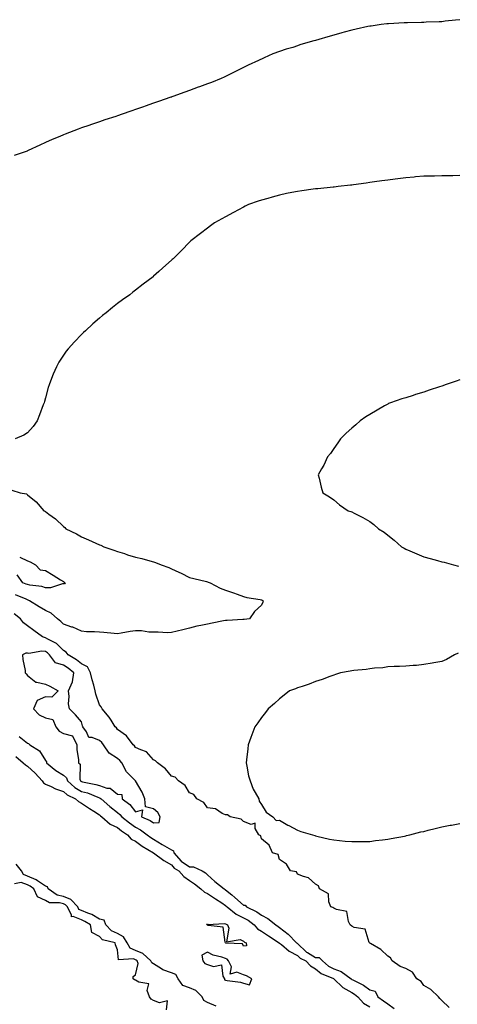
# Model space of a CAD drawing. Units: inches. Extents: x 873443 to 876083, y 7342778 to 7345418.
# Drawn here: x 873884 to 874127, y 7343928 to 7344475 of the extents above; entities that cross this region are included whole.
import ezdxf

# ---------------------------------------------------------------- set-up
doc = ezdxf.new("R2010")
doc.units = ezdxf.units.IN
doc.header["$MEASUREMENT"] = 0
doc.layers.add('Contour_87347342', color=7, linetype='Continuous', true_color=0xb7b872)

msp = doc.modelspace()

# ---------------------------------------------------------------- linework, layer by layer
at = {"layer": 'Contour_87347342'}
for points in [[(874128.05, 7344474.66, 3373), (874125.61, 7344474.36, 3373), (874119.89, 7344473.76, 3373), (874118.05, 7344473.54, 3373), (874116.52, 7344473.45, 3373), (874109.33, 7344473.2, 3373), (874108.05, 7344473.14, 3373), (874106.87, 7344473.1, 3373), (874099.11, 7344472.98, 3373), (874098.05, 7344472.94, 3373), (874097.1, 7344472.88, 3373), (874088.57, 7344472.44, 3373), (874088.05, 7344472.4, 3373), (874087.62, 7344472.35, 3373), (874084.45, 7344471.92, 3373), (874078.82, 7344471.14, 3373), (874078.05, 7344471.05, 3373), (874076.93, 7344470.8, 3373), (874070.53, 7344469.44, 3373), (874068.05, 7344468.89, 3373), (874063.82, 7344467.69, 3373), (874062.61, 7344467.36, 3373), (874058.05, 7344466.07, 3373), (874054.77, 7344465.2, 3373), (874049.74, 7344463.6, 3373), (874048.05, 7344463.13, 3373), (874047.05, 7344462.92, 3373), (874043.69, 7344461.92, 3373), (874039.34, 7344460.63, 3373), (874038.05, 7344460.15, 3373), (874035.43, 7344459.3, 3373), (874031.68, 7344458.29, 3373), (874028.05, 7344456.92, 3373), (874024.35, 7344455.63, 3373), (874019.55, 7344453.42, 3373), (874018.05, 7344452.8, 3373), (874017.46, 7344452.52, 3373), (874016.38, 7344451.92, 3373), (874010.66, 7344449.31, 3373), (874008.05, 7344448.03, 3373), (874003.99, 7344445.98, 3373), (874000.3, 7344444.17, 3373), (873998.05, 7344443.06, 3373), (873997.29, 7344442.68, 3373), (873995.63, 7344441.92, 3373), (873990.15, 7344439.82, 3373), (873988.05, 7344439.03, 3373), (873983.52, 7344437.39, 3373), (873982.83, 7344437.14, 3373), (873978.05, 7344435.38, 3373), (873975.5, 7344434.47, 3373), (873968.67, 7344431.92, 3373), (873968.21, 7344431.76, 3373), (873968.05, 7344431.71, 3373), (873967.72, 7344431.59, 3373), (873960.76, 7344429.21, 3373), (873958.05, 7344428.26, 3373), (873953.34, 7344426.63, 3373), (873952.42, 7344426.3, 3373), (873948.05, 7344424.74, 3373), (873945.95, 7344424.02, 3373), (873940.08, 7344421.92, 3373), (873938.55, 7344421.42, 3373), (873938.05, 7344421.26, 3373), (873937.05, 7344420.92, 3373), (873931.01, 7344418.96, 3373), (873928.05, 7344417.94, 3373), (873923.53, 7344416.44, 3373), (873922.04, 7344415.91, 3373), (873918.05, 7344414.55, 3373), (873916.14, 7344413.83, 3373), (873911.48, 7344411.92, 3373), (873908.95, 7344411.03, 3373), (873908.05, 7344410.69, 3373), (873905.96, 7344409.83, 3373), (873901.83, 7344408.14, 3373), (873898.05, 7344406.54, 3373), (873894.99, 7344404.98, 3373), (873888.47, 7344401.92, 3373), (873888.16, 7344401.81, 3373), (873888.05, 7344401.77, 3373), (873887.83, 7344401.7, 3373), (873880.75, 7344399.22, 3373)], [(874128.05, 7344388.06, 3374), (874124.14, 7344388.01, 3374), (874121.99, 7344387.98, 3374), (874118.05, 7344387.93, 3374), (874113.96, 7344387.83, 3374), (874112.18, 7344387.78, 3374), (874108.05, 7344387.67, 3374), (874103.44, 7344387.31, 3374), (874102.72, 7344387.25, 3374), (874098.05, 7344386.88, 3374), (874093.65, 7344386.31, 3374), (874092.27, 7344386.14, 3374), (874088.05, 7344385.61, 3374), (874084.83, 7344385.14, 3374), (874080.7, 7344384.57, 3374), (874078.05, 7344384.19, 3374), (874076.08, 7344383.89, 3374), (874069.05, 7344382.92, 3374), (874068.05, 7344382.77, 3374), (874067.31, 7344382.66, 3374), (874060.63, 7344381.92, 3374), (874058.3, 7344381.67, 3374), (874058.05, 7344381.65, 3374), (874057.75, 7344381.62, 3374), (874049.19, 7344380.78, 3374), (874048.05, 7344380.66, 3374), (874046.58, 7344380.45, 3374), (874040.32, 7344379.65, 3374), (874038.05, 7344379.31, 3374), (874034.75, 7344378.62, 3374), (874031.89, 7344378.08, 3374), (874028.05, 7344377.26, 3374), (874023.87, 7344376.1, 3374), (874021.53, 7344375.4, 3374), (874018.05, 7344374.39, 3374), (874016.18, 7344373.79, 3374), (874010.68, 7344371.92, 3374), (874008.92, 7344371.05, 3374), (874008.05, 7344370.59, 3374), (874005.2, 7344369.07, 3374), (874002.38, 7344367.58, 3374), (873998.05, 7344365.23, 3374), (873995.89, 7344364.08, 3374), (873991.85, 7344361.92, 3374), (873989.75, 7344360.22, 3374), (873988.05, 7344358.86, 3374), (873984.1, 7344355.87, 3374), (873978.83, 7344351.92, 3374), (873978.45, 7344351.52, 3374), (873978.05, 7344351.09, 3374), (873973.49, 7344346.48, 3374), (873968.88, 7344341.92, 3374), (873968.45, 7344341.52, 3374), (873968.05, 7344341.16, 3374), (873963.14, 7344336.83, 3374), (873960.91, 7344334.78, 3374), (873958.05, 7344332.14, 3374), (873957.93, 7344332.04, 3374), (873957.8, 7344331.92, 3374), (873952.27, 7344327.71, 3374), (873948.05, 7344324.42, 3374), (873946.63, 7344323.34, 3374), (873944.82, 7344321.92, 3374), (873940.87, 7344319.1, 3374), (873938.05, 7344316.94, 3374), (873935.18, 7344314.79, 3374), (873931.73, 7344311.92, 3374), (873929.68, 7344310.29, 3374), (873928.05, 7344308.86, 3374), (873924.31, 7344305.66, 3374), (873920.25, 7344301.92, 3374), (873919.12, 7344300.85, 3374), (873918.05, 7344299.75, 3374), (873914.15, 7344295.82, 3374), (873910.65, 7344291.92, 3374), (873909.49, 7344290.47, 3374), (873908.05, 7344288.31, 3374), (873905.54, 7344284.43, 3374), (873904.12, 7344281.92, 3374), (873902.28, 7344277.69, 3374), (873901.43, 7344275.29, 3374), (873900.11, 7344271.92, 3374), (873899.57, 7344270.4, 3374), (873898.05, 7344264.72, 3374), (873897.44, 7344262.53, 3374), (873897.31, 7344261.92, 3374), (873896.84, 7344260.71, 3374), (873894.79, 7344255.18, 3374), (873893.42, 7344251.92, 3374), (873891.28, 7344248.69, 3374), (873888.05, 7344245.16, 3374), (873886.09, 7344243.88, 3374), (873881.22, 7344241.92, 3374)], [(874128.05, 7344274.6, 3375), (874126.02, 7344273.95, 3375), (874119.98, 7344271.92, 3375), (874118.6, 7344271.37, 3375), (874118.05, 7344271.14, 3375), (874116.87, 7344270.74, 3375), (874111.12, 7344268.85, 3375), (874108.05, 7344267.76, 3375), (874103.51, 7344266.46, 3375), (874102.14, 7344266.01, 3375), (874098.05, 7344264.72, 3375), (874095.87, 7344264.1, 3375), (874089.58, 7344261.92, 3375), (874088.54, 7344261.43, 3375), (874088.05, 7344261.17, 3375), (874086.29, 7344260.16, 3375), (874082.13, 7344257.84, 3375), (874078.05, 7344255.44, 3375), (874075.95, 7344254.02, 3375), (874072.82, 7344251.92, 3375), (874070.31, 7344249.65, 3375), (874068.05, 7344247.78, 3375), (874065.05, 7344244.92, 3375), (874061.75, 7344241.92, 3375), (874060.34, 7344239.63, 3375), (874058.05, 7344236.42, 3375), (874056.25, 7344233.72, 3375), (874054.65, 7344231.92, 3375), (874052.66, 7344227.32, 3375), (874051.28, 7344225.16, 3375), (874049.41, 7344221.92, 3375), (874049.95, 7344220.03, 3375), (874051.09, 7344214.96, 3375), (874052.11, 7344211.92, 3375), (874055.69, 7344209.56, 3375), (874058.05, 7344207.9, 3375), (874061.37, 7344205.24, 3375), (874066.08, 7344201.92, 3375), (874067.6, 7344201.47, 3375), (874068.05, 7344201.29, 3375), (874069.37, 7344200.61, 3375), (874074.3, 7344198.17, 3375), (874078.05, 7344195.89, 3375), (874080.37, 7344194.24, 3375), (874082.99, 7344191.92, 3375), (874086.06, 7344189.93, 3375), (874088.05, 7344188.39, 3375), (874091.69, 7344185.56, 3375), (874095.62, 7344181.92, 3375), (874097.22, 7344181.09, 3375), (874098.05, 7344180.65, 3375), (874100.32, 7344179.65, 3375), (874104.17, 7344178.03, 3375), (874108.05, 7344176.27, 3375), (874111.52, 7344175.39, 3375), (874115.76, 7344174.21, 3375), (874118.05, 7344173.61, 3375), (874119.43, 7344173.3, 3375), (874124.5, 7344171.92, 3375), (874127.29, 7344171.16, 3375)], [(873879.45, 7344213.32, 3374), (873884.02, 7344211.92, 3374), (873887.45, 7344211.31, 3374), (873888.05, 7344210.76, 3374), (873892.91, 7344206.78, 3374), (873897.21, 7344201.92, 3374), (873897.76, 7344201.63, 3374), (873898.05, 7344201.41, 3374), (873899.99, 7344199.98, 3374), (873903.59, 7344197.46, 3374), (873908.05, 7344193.21, 3374), (873908.78, 7344192.65, 3374), (873909.41, 7344191.92, 3374), (873915.29, 7344189.16, 3374), (873918.05, 7344187.46, 3374), (873921.96, 7344185.83, 3374), (873926.01, 7344183.97, 3374), (873928.05, 7344183.06, 3374), (873928.86, 7344182.74, 3374), (873930.49, 7344181.92, 3374), (873936.08, 7344179.95, 3374), (873938.05, 7344179.33, 3374), (873941.88, 7344178.09, 3374), (873943.65, 7344177.52, 3374), (873948.05, 7344176.08, 3374), (873951.53, 7344175.4, 3374), (873955.92, 7344174.05, 3374), (873958.05, 7344173.55, 3374), (873959.22, 7344173.09, 3374), (873962.24, 7344171.92, 3374), (873966.58, 7344170.45, 3374), (873968.05, 7344169.68, 3374), (873972.16, 7344167.81, 3374), (873973.41, 7344167.29, 3374), (873978.05, 7344164.9, 3374), (873980.44, 7344164.31, 3374), (873987.43, 7344162.54, 3374), (873988.05, 7344162.39, 3374), (873988.4, 7344162.27, 3374), (873989.4, 7344161.92, 3374), (873995, 7344158.87, 3374), (873998.05, 7344157.75, 3374), (874002.46, 7344156.33, 3374), (874004.41, 7344155.56, 3374), (874008.05, 7344154.24, 3374), (874009.9, 7344153.77, 3374), (874017.32, 7344152.65, 3374), (874018.05, 7344152.49, 3374), (874018.44, 7344152.31, 3374), (874018.93, 7344151.92, 3374), (874018.74, 7344151.23, 3374), (874018.05, 7344149.38, 3374), (874014.06, 7344145.91, 3374), (874011.37, 7344141.92, 3374), (874008.42, 7344141.55, 3374), (874008.05, 7344141.51, 3374), (874007.62, 7344141.49, 3374), (873998.99, 7344140.98, 3374), (873998.05, 7344140.93, 3374), (873996.82, 7344140.69, 3374), (873990.54, 7344139.43, 3374), (873988.05, 7344138.96, 3374), (873984.26, 7344138.13, 3374), (873982.12, 7344137.84, 3374), (873978.05, 7344136.74, 3374), (873974.24, 7344135.73, 3374), (873971.13, 7344135, 3374), (873968.05, 7344134.21, 3374), (873965.85, 7344134.12, 3374), (873960.65, 7344134.52, 3374), (873958.05, 7344134.43, 3374), (873955.51, 7344134.46, 3374), (873951.29, 7344135.16, 3374), (873948.05, 7344135.19, 3374), (873945.16, 7344134.81, 3374), (873940.02, 7344133.89, 3374), (873938.05, 7344133.61, 3374), (873936.23, 7344133.74, 3374), (873930.45, 7344134.32, 3374), (873928.05, 7344134.48, 3374), (873925.22, 7344134.75, 3374), (873920.79, 7344134.66, 3374), (873918.05, 7344135.01, 3374), (873913.3, 7344137.17, 3374), (873912.63, 7344137.34, 3374), (873908.05, 7344138.92, 3374), (873906.53, 7344140.4, 3374), (873904.81, 7344141.92, 3374), (873901.13, 7344145, 3374), (873898.05, 7344146.44, 3374), (873894.62, 7344148.49, 3374), (873889.23, 7344151.92, 3374), (873888.43, 7344152.3, 3374), (873888.05, 7344152.39, 3374), (873887.25, 7344152.72, 3374), (873881.33, 7344155.21, 3374)], [(873883.75, 7344176.22, 3373), (873888.05, 7344174.17, 3373), (873889.58, 7344173.45, 3373), (873892.44, 7344171.92, 3373), (873895.17, 7344169.04, 3373), (873898.05, 7344168.66, 3373), (873902.26, 7344166.13, 3373), (873906.38, 7344163.59, 3373), (873908.05, 7344162.57, 3373), (873908.43, 7344162.3, 3373), (873908.96, 7344161.92, 3373), (873908.56, 7344161.41, 3373), (873908.05, 7344161.38, 3373), (873907.51, 7344161.38, 3373), (873900.86, 7344159.11, 3373), (873898.05, 7344159.1, 3373), (873895.96, 7344159.84, 3373), (873889.43, 7344160.54, 3373), (873888.05, 7344160.88, 3373), (873887.31, 7344161.18, 3373), (873885.47, 7344161.92, 3373), (873882.39, 7344166.26, 3373)], [(874122.18, 7343926.05, 3375), (874118.05, 7343929.89, 3375), (874117.07, 7343930.94, 3375), (874116.29, 7343931.92, 3375), (874112.05, 7343935.92, 3375), (874108.05, 7343938.24, 3375), (874106.59, 7343940.46, 3375), (874104.19, 7343941.92, 3375), (874101.72, 7343945.59, 3375), (874098.05, 7343947.62, 3375), (874094.91, 7343948.78, 3375), (874090.5, 7343951.92, 3375), (874089.66, 7343953.53, 3375), (874088.05, 7343954.55, 3375), (874084.26, 7343958.13, 3375), (874078.47, 7343961.5, 3375), (874078.05, 7343961.77, 3375), (874078, 7343961.87, 3375), (874077.96, 7343961.92, 3375), (874077.81, 7343962.16, 3375), (874075.59, 7343969.46, 3375), (874069.47, 7343970.5, 3375), (874068.05, 7343971.24, 3375), (874067.18, 7343971.92, 3375), (874066.2, 7343973.77, 3375), (874065.4, 7343979.27, 3375), (874059.62, 7343980.35, 3375), (874058.05, 7343981.23, 3375), (874057.62, 7343981.49, 3375), (874056.45, 7343981.92, 3375), (874055.37, 7343984.61, 3375), (874055.26, 7343989.13, 3375), (874050.24, 7343991.92, 3375), (874049.64, 7343993.51, 3375), (874048.05, 7343994.55, 3375), (874044.14, 7343998, 3375), (874041.28, 7343998.69, 3375), (874038.05, 7344000.1, 3375), (874037.47, 7344001.34, 3375), (874034.07, 7344001.92, 3375), (874031.79, 7344005.66, 3375), (874028.05, 7344008.28, 3375), (874027.19, 7344011.07, 3375), (874024.16, 7344011.92, 3375), (874022.31, 7344016.18, 3375), (874018.05, 7344019.67, 3375), (874017.54, 7344021.41, 3375), (874016.59, 7344021.92, 3375), (874014.48, 7344025.49, 3375), (874014.43, 7344028.3, 3375), (874012.27, 7344027.71, 3375), (874008.05, 7344029.23, 3375), (874006.72, 7344030.59, 3375), (874000.51, 7344031.92, 3375), (873999.16, 7344033.03, 3375), (873998.05, 7344033, 3375), (873996.21, 7344033.76, 3375), (873992.45, 7344036.32, 3375), (873988.05, 7344036.96, 3375), (873985.92, 7344039.8, 3375), (873982.02, 7344041.92, 3375), (873980.4, 7344044.26, 3375), (873978.05, 7344045.17, 3375), (873975.52, 7344049.4, 3375), (873971.88, 7344051.92, 3375), (873970.01, 7344053.88, 3375), (873968.05, 7344054.46, 3375), (873964.74, 7344058.61, 3375), (873960.29, 7344061.92, 3375), (873959.17, 7344063.04, 3375), (873958.05, 7344063.5, 3375), (873954.18, 7344068.05, 3375), (873950.92, 7344069.04, 3375), (873948.05, 7344070.49, 3375), (873947.47, 7344071.34, 3375), (873946.76, 7344071.92, 3375), (873942.98, 7344076.85, 3375), (873938.05, 7344080.49, 3375), (873937.43, 7344081.3, 3375), (873936.79, 7344081.92, 3375), (873934.45, 7344085.51, 3375), (873933.39, 7344087.26, 3375), (873929.54, 7344091.92, 3375), (873929.05, 7344092.93, 3375), (873928.05, 7344094.07, 3375), (873926.08, 7344099.95, 3375), (873925.68, 7344101.92, 3375), (873924.85, 7344105.12, 3375), (873924.04, 7344107.91, 3375), (873923.08, 7344111.92, 3375), (873921.3, 7344115.17, 3375), (873918.05, 7344116.9, 3375), (873915.26, 7344119.13, 3375), (873910.68, 7344121.92, 3375), (873909.56, 7344123.43, 3375), (873908.05, 7344124.37, 3375), (873904.22, 7344128.09, 3375), (873899.33, 7344130.64, 3375), (873898.05, 7344131.42, 3375), (873897.59, 7344131.46, 3375), (873896.46, 7344131.92, 3375), (873891.52, 7344135.39, 3375), (873888.05, 7344137.94, 3375), (873885.85, 7344139.71, 3375), (873884.19, 7344141.92, 3375), (873880.72, 7344144.59, 3375)], [(874127.18, 7344122.79, 3375), (874125.13, 7344121.92, 3375), (874120.69, 7344119.28, 3375), (874118.05, 7344118.24, 3375), (874113.58, 7344117.45, 3375), (874112.73, 7344117.24, 3375), (874108.05, 7344116.53, 3375), (874103.94, 7344116.03, 3375), (874102.17, 7344116.04, 3375), (874098.05, 7344115.67, 3375), (874094.59, 7344115.38, 3375), (874091.61, 7344115.48, 3375), (874088.05, 7344115.22, 3375), (874085.26, 7344114.71, 3375), (874080.67, 7344114.54, 3375), (874078.05, 7344114.16, 3375), (874076.16, 7344113.81, 3375), (874069.24, 7344113.11, 3375), (874068.05, 7344112.92, 3375), (874067.22, 7344112.75, 3375), (874061.75, 7344111.92, 3375), (874059.08, 7344110.89, 3375), (874058.05, 7344110.59, 3375), (874056, 7344109.86, 3375), (874051.75, 7344108.21, 3375), (874048.05, 7344107.04, 3375), (874044.39, 7344105.59, 3375), (874040.52, 7344104.39, 3375), (874038.05, 7344103.54, 3375), (874036.9, 7344103.07, 3375), (874033.45, 7344101.92, 3375), (874030.5, 7344099.46, 3375), (874028.05, 7344097.53, 3375), (874025.18, 7344094.8, 3375), (874021.72, 7344091.92, 3375), (874020.18, 7344089.79, 3375), (874018.05, 7344087.1, 3375), (874015.86, 7344084.11, 3375), (874014.34, 7344081.92, 3375), (874012.61, 7344077.36, 3375), (874012.05, 7344075.92, 3375), (874010.55, 7344071.92, 3375), (874010.38, 7344069.59, 3375), (874009.65, 7344063.52, 3375), (874009.48, 7344061.92, 3375), (874009.88, 7344060.09, 3375), (874010.85, 7344054.72, 3375), (874011.64, 7344051.92, 3375), (874013.37, 7344047.24, 3375), (874014.48, 7344045.49, 3375), (874016.44, 7344041.92, 3375), (874016.66, 7344040.53, 3375), (874018.05, 7344038.69, 3375), (874020.55, 7344034.42, 3375), (874024.23, 7344031.92, 3375), (874026.08, 7344029.95, 3375), (874028.05, 7344029.98, 3375), (874032.69, 7344027.28, 3375), (874033.14, 7344027.01, 3375), (874038.05, 7344024.42, 3375), (874039.88, 7344023.75, 3375), (874046.31, 7344021.92, 3375), (874047.62, 7344021.49, 3375), (874048.05, 7344021.38, 3375), (874048.72, 7344021.25, 3375), (874055.65, 7344019.52, 3375), (874058.05, 7344019.13, 3375), (874061.21, 7344018.76, 3375), (874064.48, 7344018.35, 3375), (874068.05, 7344018.12, 3375), (874071.77, 7344018.19, 3375), (874074.3, 7344018.17, 3375), (874078.05, 7344018.25, 3375), (874081.21, 7344018.76, 3375), (874085.19, 7344019.06, 3375), (874088.05, 7344019.42, 3375), (874090.05, 7344019.92, 3375), (874097.34, 7344021.21, 3375), (874098.05, 7344021.36, 3375), (874098.47, 7344021.5, 3375), (874100.31, 7344021.92, 3375), (874106.47, 7344023.5, 3375), (874108.05, 7344023.82, 3375), (874110.55, 7344024.42, 3375), (874114.48, 7344025.49, 3375), (874118.05, 7344026.27, 3375), (874122.75, 7344027.22, 3375), (874123.45, 7344027.33, 3375), (874128.05, 7344028.17, 3375)], [(873883.53, 7344076.44, 3375), (873888.05, 7344072.87, 3375), (873888.69, 7344072.56, 3375), (873889.45, 7344071.92, 3375), (873894.71, 7344068.58, 3375), (873898.05, 7344063.15, 3375), (873898.57, 7344062.44, 3375), (873898.65, 7344061.92, 3375), (873903.81, 7344057.68, 3375), (873908.05, 7344054.98, 3375), (873909.66, 7344053.53, 3375), (873910.22, 7344051.92, 3375), (873914.3, 7344048.17, 3375), (873918.05, 7344046.05, 3375), (873921.31, 7344045.18, 3375), (873927.19, 7344042.78, 3375), (873928.05, 7344042.5, 3375), (873928.48, 7344042.35, 3375), (873928.97, 7344041.92, 3375), (873933.84, 7344037.71, 3375), (873938.05, 7344034.24, 3375), (873939.35, 7344033.22, 3375), (873940.38, 7344031.92, 3375), (873944.63, 7344028.5, 3375), (873948.05, 7344026.09, 3375), (873950.83, 7344024.7, 3375), (873954.59, 7344021.92, 3375), (873956.58, 7344020.45, 3375), (873958.05, 7344019.53, 3375), (873962.76, 7344016.63, 3375), (873964.16, 7344015.81, 3375), (873968.05, 7344013.51, 3375), (873969.19, 7344013.06, 3375), (873969.31, 7344011.92, 3375), (873973.46, 7344007.33, 3375), (873978.05, 7344004.18, 3375), (873980.24, 7344004.11, 3375), (873984.98, 7344001.92, 3375), (873986.85, 7344000.72, 3375), (873988.05, 7343999.77, 3375), (873992.11, 7343995.98, 3375), (873997.28, 7343991.92, 3375), (873997.74, 7343991.61, 3375), (873998.05, 7343991.41, 3375), (874001.44, 7343988.53, 3375), (874003.18, 7343987.05, 3375), (874008.05, 7343982.81, 3375), (874008.91, 7343982.78, 3375), (874009.64, 7343981.92, 3375), (874015.34, 7343979.21, 3375), (874018.05, 7343977.29, 3375), (874021.49, 7343975.36, 3375), (874025.86, 7343971.92, 3375), (874027.16, 7343971.03, 3375), (874028.05, 7343970.45, 3375), (874032.85, 7343966.71, 3375), (874037.46, 7343961.92, 3375), (874037.78, 7343961.65, 3375), (874038.05, 7343961.51, 3375), (874042.89, 7343956.76, 3375), (874043.49, 7343956.49, 3375), (874048.05, 7343953.85, 3375), (874049.92, 7343953.8, 3375), (874051.86, 7343951.92, 3375), (874055.17, 7343949.04, 3375), (874058.05, 7343947.53, 3375), (874062.21, 7343946.08, 3375), (874067.7, 7343941.92, 3375), (874067.88, 7343941.75, 3375), (874068.05, 7343941.65, 3375), (874068.66, 7343941.31, 3375), (874074.56, 7343938.43, 3375), (874078.05, 7343935.79, 3375), (874081.12, 7343934.99, 3375), (874082.65, 7343931.92, 3375), (874085.75, 7343929.62, 3375), (874088.05, 7343928.01, 3375), (874091.59, 7343925.46, 3375)], [(873881.52, 7344065.39, 3374), (873885.74, 7344061.92, 3374), (873886.92, 7344060.79, 3374), (873888.05, 7344060.12, 3374), (873892.33, 7344056.2, 3374), (873896.24, 7344051.92, 3374), (873896.93, 7344050.8, 3374), (873898.05, 7344050.12, 3374), (873901.26, 7344048.71, 3374), (873903.65, 7344047.52, 3374), (873908.05, 7344045.94, 3374), (873910.17, 7344044.04, 3374), (873914.68, 7344041.92, 3374), (873916.48, 7344040.34, 3374), (873918.05, 7344039.47, 3374), (873922.59, 7344036.46, 3374), (873924.97, 7344035, 3374), (873928.05, 7344033.08, 3374), (873928.67, 7344032.55, 3374), (873929.43, 7344031.92, 3374), (873933.95, 7344027.82, 3374), (873938.05, 7344025.98, 3374), (873940.31, 7344024.19, 3374), (873943.62, 7344021.92, 3374), (873945.71, 7344019.58, 3374), (873948.05, 7344018.34, 3374), (873951.78, 7344015.65, 3374), (873958.05, 7344011.92, 3374), (873958.07, 7344011.9, 3374), (873963.72, 7344007.59, 3374), (873968.05, 7344005.18, 3374), (873969.57, 7344003.44, 3374), (873972.07, 7344001.92, 3374), (873974.95, 7343998.81, 3374), (873978.05, 7343996.63, 3374), (873980.87, 7343994.74, 3374), (873984.34, 7343991.92, 3374), (873986.26, 7343990.13, 3374), (873988.05, 7343989.32, 3374), (873992.49, 7343986.36, 3374), (873995.87, 7343984.1, 3374), (873998.05, 7343982.64, 3374), (873998.44, 7343982.31, 3374), (873998.89, 7343981.92, 3374), (874003.96, 7343977.83, 3374), (874008.05, 7343975.79, 3374), (874010.57, 7343974.43, 3374), (874013.94, 7343971.92, 3374), (874015.8, 7343969.67, 3374), (874018.05, 7343968.38, 3374), (874021.91, 7343965.78, 3374), (874027.8, 7343961.92, 3374), (874027.92, 7343961.78, 3374), (874028.05, 7343961.72, 3374), (874029.03, 7343960.94, 3374), (874033.39, 7343957.26, 3374), (874038.05, 7343954.82, 3374), (874039.51, 7343953.38, 3374), (874042.64, 7343951.92, 3374), (874045.2, 7343949.07, 3374), (874048.05, 7343947.45, 3374), (874051.06, 7343944.93, 3374), (874057.89, 7343942.08, 3374), (874058.05, 7343942, 3374), (874058.11, 7343941.98, 3374), (874058.18, 7343941.92, 3374), (874063.22, 7343937.09, 3374), (874068.05, 7343934.32, 3374), (874069.59, 7343933.46, 3374), (874071.54, 7343931.92, 3374), (874074.57, 7343928.44, 3374), (874078.05, 7343926.41, 3374)], [(873992.79, 7343926.66, 3374), (873988.05, 7343928.85, 3374), (873986.02, 7343929.89, 3374), (873985.13, 7343931.92, 3374), (873981.53, 7343935.4, 3374), (873978.05, 7343936.84, 3374), (873974.36, 7343938.23, 3374), (873971.69, 7343941.92, 3374), (873970.44, 7343944.31, 3374), (873968.05, 7343945.2, 3374), (873963.15, 7343947.02, 3374), (873962.44, 7343947.54, 3374), (873958.05, 7343950.25, 3374), (873957.01, 7343950.88, 3374), (873956.62, 7343951.92, 3374), (873952.04, 7343955.91, 3374), (873948.05, 7343957.58, 3374), (873945.05, 7343958.92, 3374), (873943.33, 7343961.92, 3374), (873941.4, 7343965.27, 3374), (873938.05, 7343967.16, 3374), (873934.77, 7343968.64, 3374), (873931.55, 7343971.92, 3374), (873930.61, 7343974.48, 3374), (873928.05, 7343975.12, 3374), (873923.72, 7343977.59, 3374), (873921.59, 7343978.38, 3374), (873918.05, 7343979.95, 3374), (873916.64, 7343980.51, 3374), (873915.94, 7343981.92, 3374), (873912.19, 7343986.06, 3374), (873908.05, 7343987.57, 3374), (873904.6, 7343988.47, 3374), (873899.56, 7343991.92, 3374), (873899.17, 7343993.04, 3374), (873898.05, 7343993.36, 3374), (873893.62, 7343996.34, 3374), (873892.97, 7343996.84, 3374), (873888.05, 7343999, 3374), (873885.93, 7343999.8, 3374), (873884.67, 7344001.92, 3374), (873881.84, 7344005.71, 3374)], [(873965.17, 7343924.8, 3375), (873965.76, 7343929.63, 3375), (873961.45, 7343928.52, 3375), (873958.05, 7343929.88, 3375), (873956.68, 7343930.55, 3375), (873955.79, 7343931.92, 3375), (873954.54, 7343935.44, 3375), (873955.35, 7343939.21, 3375), (873949.84, 7343940.13, 3375), (873948.05, 7343941.28, 3375), (873947.54, 7343941.41, 3375), (873946.78, 7343941.92, 3375), (873946.72, 7343943.25, 3375), (873948.05, 7343944.15, 3375), (873949.51, 7343950.46, 3375), (873948.97, 7343951.92, 3375), (873948.48, 7343952.35, 3375), (873948.05, 7343952.53, 3375), (873946.95, 7343953.02, 3375), (873938.67, 7343952.54, 3375), (873938.05, 7343957.96, 3375), (873936.87, 7343960.74, 3375), (873936.82, 7343961.92, 3375), (873929.76, 7343963.63, 3375), (873928.05, 7343965.38, 3375), (873923.83, 7343967.7, 3375), (873923.03, 7343971.92, 3375), (873919.97, 7343973.84, 3375), (873918.05, 7343974.68, 3375), (873913.41, 7343976.56, 3375), (873912.42, 7343976.29, 3375), (873912.58, 7343977.38, 3375), (873910.3, 7343981.92, 3375), (873909.23, 7343983.1, 3375), (873908.05, 7343983.54, 3375), (873905.86, 7343984.11, 3375), (873900.32, 7343984.19, 3375), (873898.05, 7343985.38, 3375), (873893.57, 7343987.44, 3375), (873891.6, 7343991.92, 3375), (873889.56, 7343993.43, 3375), (873888.05, 7343994.1, 3375), (873884.52, 7343995.45, 3375), (873880.85, 7343994.72, 3375)]]:
    msp.add_polyline3d(points, dxfattribs=at)
for points in [[(873958.05, 7344028.6, 3376), (873961.24, 7344028.73, 3376), (873961.77, 7344031.92, 3376), (873960.47, 7344034.34, 3376), (873958.05, 7344036.3, 3376), (873953.56, 7344037.43, 3376), (873953.2, 7344041.92, 3376), (873951.65, 7344045.52, 3376), (873948.05, 7344051.89, 3376), (873948.01, 7344051.88, 3376), (873948.02, 7344051.92, 3376), (873947.37, 7344052.6, 3376), (873943.12, 7344056.99, 3376), (873940.37, 7344061.92, 3376), (873939.37, 7344063.24, 3376), (873938.05, 7344064.38, 3376), (873933.48, 7344067.35, 3376), (873930.27, 7344071.92, 3376), (873929.29, 7344073.16, 3376), (873928.05, 7344074.36, 3376), (873923.97, 7344076, 3376), (873922.08, 7344075.95, 3376), (873920.79, 7344079.18, 3376), (873918.86, 7344081.92, 3376), (873918.57, 7344082.44, 3376), (873918.05, 7344084.59, 3376), (873914.78, 7344088.64, 3376), (873911.35, 7344091.92, 3376), (873910.81, 7344094.68, 3376), (873911.24, 7344098.73, 3376), (873910.86, 7344101.92, 3376), (873913.14, 7344106.83, 3376), (873913.09, 7344106.96, 3376), (873913.78, 7344111.92, 3376), (873910.64, 7344114.51, 3376), (873908.05, 7344116.18, 3376), (873903.56, 7344117.43, 3376), (873900.35, 7344121.92, 3376), (873899.19, 7344123.06, 3376), (873898.05, 7344123.76, 3376), (873896.03, 7344123.94, 3376), (873888.82, 7344122.69, 3376), (873888.05, 7344122.82, 3376), (873887.09, 7344122.88, 3376), (873885.36, 7344121.92, 3376), (873885.51, 7344119.38, 3376), (873886.72, 7344113.25, 3376), (873886.82, 7344111.92, 3376), (873887.41, 7344111.29, 3376), (873888.05, 7344110.4, 3376), (873892.78, 7344106.65, 3376), (873893.23, 7344106.74, 3376), (873898.05, 7344105.68, 3376), (873900.53, 7344104.4, 3376), (873905.03, 7344101.92, 3376), (873901.57, 7344098.4, 3376), (873898.05, 7344098.53, 3376), (873893.46, 7344096.51, 3376), (873891.49, 7344091.92, 3376), (873894.61, 7344088.48, 3376), (873898.05, 7344086.83, 3376), (873902.11, 7344085.98, 3376), (873903.82, 7344081.92, 3376), (873905.7, 7344079.57, 3376), (873908.05, 7344078.12, 3376), (873912.99, 7344076.86, 3376), (873915.52, 7344071.92, 3376), (873915.42, 7344069.29, 3376), (873916.47, 7344063.5, 3376), (873916.38, 7344061.92, 3376), (873917.31, 7344061.18, 3376), (873917.12, 7344052.85, 3376), (873917.44, 7344051.92, 3376), (873917.76, 7344051.63, 3376), (873918.05, 7344051.46, 3376), (873918.67, 7344051.3, 3376), (873926.06, 7344049.93, 3376), (873928.05, 7344049.27, 3376), (873932.05, 7344047.92, 3376), (873933.91, 7344047.78, 3376), (873938.05, 7344044.52, 3376), (873940.37, 7344044.24, 3376), (873940.68, 7344041.92, 3376), (873944.94, 7344038.81, 3376), (873948.05, 7344034.61, 3376), (873951.93, 7344035.8, 3376), (873951.38, 7344031.92, 3376), (873956.09, 7344029.96, 3376)], [(874008.05, 7343960.07, 3373), (874007.42, 7343961.29, 3373), (873998.19, 7343961.78, 3373), (873998.05, 7343961.84, 3373), (873997.99, 7343961.86, 3373), (873997.91, 7343961.92, 3373), (873997.75, 7343962.22, 3373), (873996.79, 7343970.66, 3373), (873988.34, 7343971.63, 3373), (873988.05, 7343971.78, 3373), (873987.97, 7343971.84, 3373), (873987.84, 7343971.92, 3373), (873987.72, 7343972.25, 3373), (873988.05, 7343972.45, 3373), (873988.22, 7343972.09, 3373), (873997.25, 7343972.72, 3373), (873998.05, 7343972.42, 3373), (873998.34, 7343972.21, 3373), (873999.06, 7343971.92, 3373), (873999.92, 7343970.05, 3373), (873998.56, 7343962.43, 3373), (874006.21, 7343963.76, 3373), (874008.05, 7343962.91, 3373), (874008.47, 7343962.34, 3373), (874009.52, 7343961.92, 3373), (874009.73, 7343960.24, 3373)], [(874008.05, 7343939.48, 3374), (874011.32, 7343938.65, 3374), (874012.6, 7343941.92, 3374), (874009.68, 7343943.55, 3374), (874008.05, 7343944.17, 3374), (874004.33, 7343945.64, 3374), (874000.66, 7343944.53, 3374), (874001.4, 7343948.57, 3374), (873999.74, 7343951.92, 3374), (873999.01, 7343952.89, 3374), (873998.05, 7343953.29, 3374), (873995.92, 7343954.05, 3374), (873991.12, 7343954.99, 3374), (873988.05, 7343956.81, 3374), (873984.89, 7343955.08, 3374), (873985.41, 7343951.92, 3374), (873986.49, 7343950.36, 3374), (873988.05, 7343949.89, 3374), (873991.27, 7343948.7, 3374), (873995.75, 7343949.62, 3374), (873996.48, 7343943.49, 3374), (873997.44, 7343941.92, 3374), (873997.52, 7343941.39, 3374), (873998.05, 7343941.27, 3374), (873998.92, 7343941.05, 3374), (874006.25, 7343940.12, 3374)]]:
    msp.add_polyline3d(points, close=True, dxfattribs=at)

doc.saveas('drawing.dxf')
